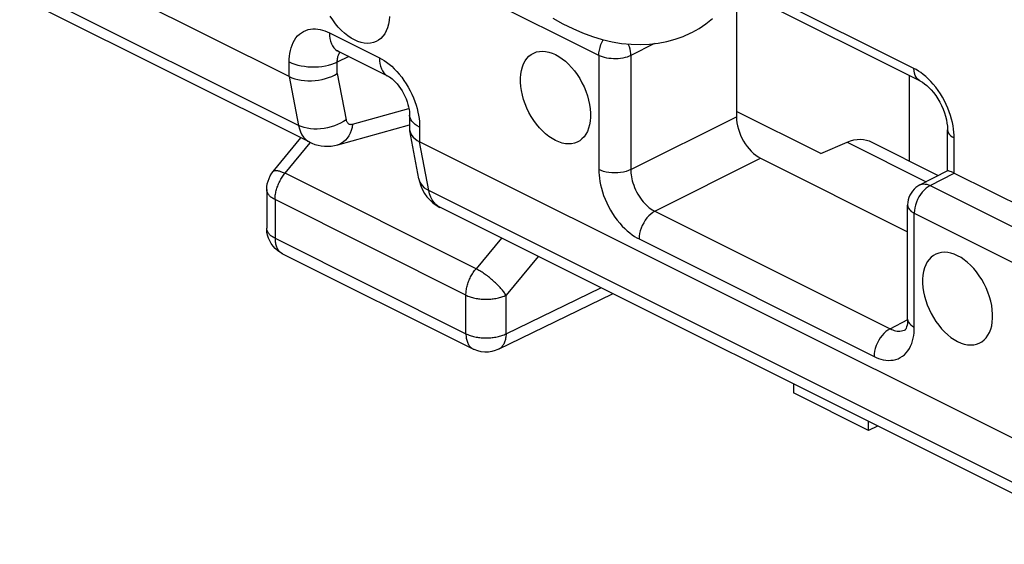
# Model space of a CAD drawing. Units: millimetres. Extents: x -68.1 to 8.8, y -6.1 to 68.2.
# Drawn here: x -68 to -59.4, y 14.3 to 18.9 of the extents above; entities that cross this region are included whole.
import ezdxf

# ---------------------------------------------------------------- set-up
doc = ezdxf.new("R2010")
doc.units = ezdxf.units.MM
doc.header["$LTSCALE"] = 16.335
doc.layers.get('0').update_dxf_attribs({"linetype": 'CONTINUOUS'})
for name, color, linetype in [('ASSI', 7, 'CONTINUOUS'), ('DRAFT', 7, 'CONTINUOUS'), ('RACCORDO', 7, 'CONTINUOUS')]:
    doc.layers.add(name, color=color, linetype=linetype)

msp = doc.modelspace()

# ---------------------------------------------------------------- linework, layer by layer
at = {"color": 7, "linetype": 'CONTINUOUS'}
for p, q in [((-65.7924, 17.5804), (-65.5488, 17.8769)), ((-65.8492, 17.4216), (-65.8492, 17.0817)), ((-65.8492, 17.0761), (-65.8492, 17.0817)), ((-65.711, 16.8581), (-64.0325, 16.0188)), ((-63.8112, 16.0176), (-62.8079, 16.5064)), ((-61.2183, 15.7116), (-61.2183, 15.6342)), ((-60.5588, 15.3045), (-61.2183, 15.6342)), ((-60.5588, 15.3045), (-60.5588, 15.3819)), ((-60.4802, 15.3426), (-60.5588, 15.3045))]:
    msp.add_line(p, q, dxfattribs=at)
at = {"color": 253, "linetype": 'CONTINUOUS'}
for p, q in [((-65.6876, 17.565), (-65.4664, 17.8342)), ((-64.0091, 16.7257), (-65.6876, 17.565)), ((-65.776, 17.3333), (-65.776, 16.9933)), ((-64.0975, 16.494), (-65.776, 17.3333)), ((-65.776, 16.9933), (-64.0975, 16.154)), ((-63.7844, 16.9947), (-64.0091, 16.7257)), ((-63.4613, 16.8331), (-63.7449, 16.4935)), ((-63.7449, 16.1535), (-62.9128, 16.5589)), ((-64.0975, 16.154), (-64.0975, 16.494)), ((-63.7449, 16.1535), (-63.7449, 16.4935)), ((-64.0326, 16.0189), (-64.0325, 16.0188))]:
    msp.add_line(p, q, dxfattribs=at)
at = {"color": 7, "linetype": 'CONTINUOUS'}
for points in [[(-63.3326, 18.9293), (-63.2457, 18.8806), (-63.1587, 18.8374), (-63.0717, 18.7998), (-62.9848, 18.768), (-62.8986, 18.742), (-62.8132, 18.7218), (-62.7288, 18.7076), (-62.6458, 18.6992), (-62.5643, 18.6967), (-62.4845, 18.6999), (-62.4067, 18.7089), (-62.3311, 18.7234), (-62.2579, 18.7436), (-62.1873, 18.769), (-62.1206, 18.7992)], [(-62.1202, 18.7994), (-62.1122, 18.8034), (-62.0484, 18.8393), (-61.9871, 18.8803), (-61.9286, 18.9263)], [(-65.8492, 17.4216), (-65.848, 17.4468), (-65.8441, 17.4719), (-65.8377, 17.4965), (-65.8288, 17.5205), (-65.8175, 17.5435), (-65.8038, 17.5653), (-65.7924, 17.5804)], [(-65.711, 16.8581), (-65.7339, 16.8711), (-65.7556, 16.8866), (-65.7756, 16.9045), (-65.7936, 16.9245), (-65.8095, 16.9464), (-65.8229, 16.97), (-65.8338, 16.9952), (-65.8419, 17.0215), (-65.847, 17.0486), (-65.8492, 17.0761)], [(-63.8112, 16.0176), (-63.8394, 16.006), (-63.8693, 15.9977), (-63.9003, 15.9932), (-63.932, 15.9927), (-63.9636, 15.9961), (-63.9944, 16.0035), (-64.0241, 16.0148), (-64.0326, 16.0189)]]:
    msp.add_lwpolyline(points, dxfattribs=at)
at = {"color": 253, "linetype": 'CONTINUOUS'}
for points in [[(-65.7924, 17.5804), (-65.7912, 17.5817), (-65.7886, 17.5839), (-65.7856, 17.5858), (-65.7822, 17.5873), (-65.7784, 17.5884), (-65.7741, 17.5891), (-65.7695, 17.5895), (-65.7644, 17.5895), (-65.759, 17.5891), (-65.7533, 17.5883), (-65.7472, 17.5872), (-65.7407, 17.5857), (-65.734, 17.5838), (-65.7269, 17.5815), (-65.7196, 17.5789), (-65.7119, 17.5759), (-65.7041, 17.5726), (-65.6959, 17.5689), (-65.6876, 17.565)], [(-65.776, 17.3333), (-65.7758, 17.3428), (-65.7753, 17.3524), (-65.7745, 17.3622), (-65.7733, 17.3722), (-65.7718, 17.3822), (-65.77, 17.3923), (-65.7678, 17.4024), (-65.7653, 17.4126), (-65.7626, 17.4228), (-65.7594, 17.433), (-65.756, 17.4432), (-65.7523, 17.4533), (-65.7483, 17.4634), (-65.744, 17.4734), (-65.7395, 17.4833), (-65.7346, 17.4931), (-65.7296, 17.5027), (-65.7242, 17.5122), (-65.7187, 17.5215), (-65.7129, 17.5307), (-65.7068, 17.5396), (-65.7006, 17.5483), (-65.6942, 17.5568), (-65.6876, 17.565)], [(-65.776, 17.3333), (-65.7842, 17.3375), (-65.7919, 17.342), (-65.7993, 17.3467), (-65.8062, 17.3515), (-65.8126, 17.3565), (-65.8185, 17.3616), (-65.824, 17.3669), (-65.8289, 17.3723), (-65.8333, 17.3778), (-65.8372, 17.3834), (-65.8406, 17.3891), (-65.8434, 17.3948), (-65.8457, 17.4006), (-65.8474, 17.4065), (-65.8485, 17.4124), (-65.8491, 17.4183), (-65.8492, 17.4216)], [(-65.776, 16.9933), (-65.7842, 16.9976), (-65.7919, 17.002), (-65.7993, 17.0067), (-65.8061, 17.0115), (-65.8126, 17.0165), (-65.8185, 17.0216), (-65.8239, 17.0269), (-65.8289, 17.0323), (-65.8333, 17.0378), (-65.8372, 17.0434), (-65.8406, 17.0491), (-65.8434, 17.0548), (-65.8457, 17.0606), (-65.8474, 17.0665), (-65.8485, 17.0724), (-65.8491, 17.0783), (-65.8492, 17.0817)], [(-65.776, 16.9933), (-65.7758, 16.9831), (-65.7752, 16.9732), (-65.7742, 16.9635), (-65.7728, 16.954), (-65.7711, 16.9449), (-65.7689, 16.9361), (-65.7663, 16.9275), (-65.7634, 16.9194), (-65.7601, 16.9116), (-65.7565, 16.9042), (-65.7525, 16.8971), (-65.7481, 16.8905), (-65.7435, 16.8844), (-65.7384, 16.8786), (-65.7331, 16.8734), (-65.7275, 16.8686), (-65.7216, 16.8642), (-65.7154, 16.8604), (-65.711, 16.8581)], [(-64.0975, 16.494), (-64.0973, 16.5035), (-64.0968, 16.5132), (-64.096, 16.523), (-64.0948, 16.5329), (-64.0933, 16.5429), (-64.0914, 16.553), (-64.0893, 16.5632), (-64.0868, 16.5734), (-64.084, 16.5836), (-64.0809, 16.5938), (-64.0775, 16.604), (-64.0738, 16.6141), (-64.0698, 16.6242), (-64.0655, 16.6342), (-64.0609, 16.6441), (-64.0561, 16.6539), (-64.051, 16.6635), (-64.0457, 16.673), (-64.0401, 16.6823), (-64.0343, 16.6914), (-64.0283, 16.7004), (-64.0221, 16.709), (-64.0157, 16.7175), (-64.0091, 16.7257)], [(-63.7449, 16.4935), (-63.7494, 16.5004), (-63.7542, 16.5075), (-63.7594, 16.5148), (-63.7649, 16.5222), (-63.7708, 16.5298), (-63.777, 16.5374), (-63.7836, 16.5452), (-63.7905, 16.5531), (-63.7976, 16.561), (-63.8051, 16.569), (-63.8128, 16.577), (-63.8207, 16.585), (-63.8289, 16.593), (-63.8373, 16.601), (-63.8458, 16.609), (-63.8546, 16.6169), (-63.8635, 16.6247), (-63.8725, 16.6324), (-63.8816, 16.64), (-63.8908, 16.6475), (-63.9001, 16.6548), (-63.9094, 16.662), (-63.9188, 16.669), (-63.9281, 16.6757), (-63.9375, 16.6823), (-63.9468, 16.6887), (-63.956, 16.6948), (-63.9652, 16.7006), (-63.9742, 16.7062), (-63.9832, 16.7115), (-63.992, 16.7166), (-64.0006, 16.7213), (-64.0091, 16.7257)], [(-64.0975, 16.494), (-64.0889, 16.4899), (-64.0799, 16.486), (-64.0706, 16.4823), (-64.061, 16.4789), (-64.051, 16.4757), (-64.0407, 16.4727), (-64.0302, 16.47), (-64.0194, 16.4675), (-64.0084, 16.4653), (-63.9972, 16.4634), (-63.9858, 16.4617), (-63.9743, 16.4603), (-63.9627, 16.4592), (-63.951, 16.4583), (-63.9392, 16.4577), (-63.9273, 16.4574), (-63.9155, 16.4574), (-63.9036, 16.4577), (-63.8918, 16.4582), (-63.8801, 16.459), (-63.8684, 16.4601), (-63.8569, 16.4615), (-63.8455, 16.4632), (-63.8343, 16.4651), (-63.8233, 16.4673), (-63.8125, 16.4697), (-63.8019, 16.4724), (-63.7916, 16.4753), (-63.7816, 16.4785), (-63.7719, 16.4819), (-63.7626, 16.4856), (-63.7536, 16.4894), (-63.7449, 16.4935)], [(-64.0975, 16.154), (-64.0973, 16.1438), (-64.0967, 16.1339), (-64.0957, 16.1242), (-64.0943, 16.1148), (-64.0925, 16.1056), (-64.0904, 16.0968), (-64.0878, 16.0883), (-64.0849, 16.0801), (-64.0816, 16.0723), (-64.0779, 16.0649), (-64.0739, 16.0579), (-64.0696, 16.0513), (-64.0649, 16.0451), (-64.0599, 16.0394), (-64.0546, 16.0341), (-64.049, 16.0293), (-64.043, 16.025), (-64.0369, 16.0211), (-64.0326, 16.0189)], [(-64.0975, 16.154), (-64.0889, 16.1499), (-64.0799, 16.146), (-64.0706, 16.1424), (-64.061, 16.1389), (-64.051, 16.1357), (-64.0407, 16.1328), (-64.0302, 16.13), (-64.0194, 16.1276), (-64.0084, 16.1253), (-63.9972, 16.1234), (-63.9858, 16.1217), (-63.9743, 16.1203), (-63.9627, 16.1192), (-63.951, 16.1183), (-63.9392, 16.1177), (-63.9273, 16.1174), (-63.9155, 16.1174), (-63.9036, 16.1177), (-63.8918, 16.1182), (-63.8801, 16.1191), (-63.8684, 16.1202), (-63.8569, 16.1215), (-63.8455, 16.1232), (-63.8343, 16.1251), (-63.8233, 16.1273), (-63.8124, 16.1297), (-63.8019, 16.1324), (-63.7916, 16.1354), (-63.7816, 16.1385), (-63.7719, 16.142), (-63.7625, 16.1456), (-63.7536, 16.1494), (-63.7449, 16.1535)], [(-63.7449, 16.1535), (-63.7452, 16.1433), (-63.7458, 16.1333), (-63.7469, 16.1235), (-63.7483, 16.114), (-63.7501, 16.1048), (-63.7524, 16.096), (-63.7549, 16.0874), (-63.7579, 16.0792), (-63.7613, 16.0714), (-63.765, 16.0639), (-63.769, 16.0569), (-63.7734, 16.0503), (-63.7781, 16.0441), (-63.7832, 16.0384), (-63.7885, 16.0331), (-63.7942, 16.0283), (-63.8002, 16.024), (-63.8064, 16.0202), (-63.8112, 16.0176)]]:
    msp.add_lwpolyline(points, dxfattribs=at)
at = {"layer": 'ASSI', "color": 7, "linetype": 'CONTINUOUS'}
for points in [[(-65.0782, 18.7373), (-65.1079, 18.754), (-65.1368, 18.7735), (-65.165, 18.796), (-65.1926, 18.8215), (-65.2195, 18.85), (-65.2448, 18.8805), (-65.2686, 18.9132), (-65.2909, 18.948)], [(-64.7703, 18.9428), (-64.7731, 18.9085), (-64.7786, 18.8761), (-64.7869, 18.8456), (-64.7978, 18.8178), (-64.8112, 18.7927), (-64.8272, 18.7702), (-64.8452, 18.7511), (-64.8654, 18.7353), (-64.8877, 18.7228), (-64.9115, 18.7139), (-64.9369, 18.7087), (-64.9637, 18.7071), (-64.9913, 18.7091), (-65.0195, 18.7149), (-65.0484, 18.7242), (-65.0782, 18.7373)], [(-63.3104, 17.8534), (-63.3401, 17.8701), (-63.3691, 17.8896), (-63.3972, 17.9121), (-63.4248, 17.9377), (-63.4517, 17.9661), (-63.477, 17.9966), (-63.5008, 18.0293), (-63.5231, 18.0641), (-63.5433, 18.1001), (-63.5614, 18.1373), (-63.5773, 18.1757), (-63.5908, 18.2142), (-63.6016, 18.2529), (-63.6099, 18.2918), (-63.6155, 18.3297), (-63.6182, 18.3667), (-63.6182, 18.4029), (-63.6155, 18.4371), (-63.6099, 18.4695), (-63.6016, 18.5), (-63.5908, 18.5279), (-63.5773, 18.553), (-63.5614, 18.5754), (-63.5433, 18.5945), (-63.5231, 18.6103), (-63.5008, 18.6228), (-63.477, 18.6318), (-63.4517, 18.637), (-63.4248, 18.6385), (-63.3972, 18.6365), (-63.3691, 18.6308), (-63.3401, 18.6214), (-63.3104, 18.6084)], [(-63.3104, 18.6084), (-63.2807, 18.5917), (-63.2517, 18.5721), (-63.2236, 18.5497), (-63.1959, 18.5241), (-63.1691, 18.4957), (-63.1437, 18.4651), (-63.12, 18.4324), (-63.0977, 18.3976), (-63.0774, 18.3616), (-63.0594, 18.3244), (-63.0434, 18.286), (-63.03, 18.2475), (-63.0192, 18.2088), (-63.0109, 18.17), (-63.0053, 18.1321), (-63.0026, 18.095), (-63.0026, 18.0589), (-63.0053, 18.0246), (-63.0109, 17.9922), (-63.0192, 17.9617), (-63.03, 17.9339), (-63.0434, 17.9088), (-63.0594, 17.8863), (-63.0774, 17.8672), (-63.0977, 17.8514), (-63.12, 17.8389), (-63.1437, 17.83), (-63.1691, 17.8248), (-63.1959, 17.8232), (-63.2236, 17.8253), (-63.2517, 17.831), (-63.2807, 17.8404), (-63.3104, 17.8534)], [(-59.7749, 16.8406), (-59.8046, 16.8536), (-59.8335, 16.863), (-59.8617, 16.8687), (-59.8893, 16.8708), (-59.9161, 16.8692), (-59.9415, 16.864), (-59.9653, 16.8551), (-59.9876, 16.8426), (-60.0078, 16.8268), (-60.0258, 16.8076), (-60.0418, 16.7852), (-60.0552, 16.7601), (-60.0661, 16.7323), (-60.0744, 16.7017), (-60.0799, 16.6694), (-60.0827, 16.6351), (-60.0827, 16.599), (-60.0799, 16.5619), (-60.0744, 16.524), (-60.0661, 16.4852), (-60.0552, 16.4465), (-60.0418, 16.4079), (-60.0258, 16.3696), (-60.0078, 16.3324), (-59.9876, 16.2964), (-59.9653, 16.2616), (-59.9415, 16.2289), (-59.9161, 16.1983), (-59.8893, 16.1699), (-59.8617, 16.1443), (-59.8335, 16.1219), (-59.8046, 16.1023), (-59.7749, 16.0856)], [(-59.7749, 16.0856), (-59.7451, 16.0726), (-59.7162, 16.0632), (-59.688, 16.0575), (-59.6604, 16.0554), (-59.6336, 16.057), (-59.6082, 16.0622), (-59.5844, 16.0711), (-59.5621, 16.0836), (-59.5419, 16.0994), (-59.5239, 16.1186), (-59.5079, 16.141), (-59.4945, 16.1661), (-59.4836, 16.1939), (-59.4753, 16.2245), (-59.4698, 16.2568), (-59.467, 16.2911), (-59.467, 16.3273), (-59.4698, 16.3643), (-59.4753, 16.4022), (-59.4836, 16.4411), (-59.4945, 16.4797), (-59.5079, 16.5183), (-59.5239, 16.5566), (-59.5419, 16.5938), (-59.5621, 16.6298), (-59.5844, 16.6646), (-59.6082, 16.6974), (-59.6336, 16.7279), (-59.6604, 16.7563), (-59.688, 16.7819), (-59.7162, 16.8043), (-59.7451, 16.8239), (-59.7749, 16.8406)]]:
    msp.add_lwpolyline(points, dxfattribs=at)
at = {"layer": 'DRAFT', "color": 7, "linetype": 'CONTINUOUS'}
msp.add_line((-60.1991, 17.673), (-60.1991, 18.4249), dxfattribs=at)
at = {"layer": 'RACCORDO', "color": 253, "linetype": 'CONTINUOUS'}
for p, q in [((-62.9295, 18.6011), (-68.006, 21.1393)), ((-65.569, 17.9855), (-67.9471, 19.1746)), ((-60.1588, 18.4869), (-61.5848, 19.1999)), ((-65.2977, 18.8006), (-64.8586, 18.581)), ((-62.4395, 18.7051), (-62.6479, 18.6005)), ((-65.6513, 18.4152), (-65.6513, 18.5444)), ((-65.1275, 18.5922), (-65.2288, 18.5435)), ((-65.2288, 18.4416), (-65.2288, 18.5435)), ((-62.9295, 18.6011), (-62.9295, 17.5976)), ((-62.6479, 18.6005), (-62.6479, 17.597)), ((-65.2288, 18.4416), (-65.1512, 18.0363)), ((-65.6513, 18.4153), (-65.569, 17.9855)), ((-65.0938, 17.9972), (-64.5989, 18.1344)), ((-62.6479, 17.597), (-61.7194, 18.063)), ((-64.5051, 17.9713), (-64.5051, 17.8421)), ((-64.4241, 17.4131), (-64.505, 17.8421)), ((-60.7463, 17.8385), (-60.0513, 17.491)), ((-59.8053, 17.568), (-59.8053, 17.8772)), ((-62.4358, 17.2311), (-61.5073, 17.6972)), ((-64.5114, 17.5153), (-64.5113, 17.5147)), ((-60.0155, 17.4575), (-59.804, 17.5674)), ((-58.4979, 14.45), (-64.4241, 17.4131)), ((-60.0155, 17.4575), (-54.939, 14.9192)), ((-62.4358, 17.2311), (-60.3691, 16.1978)), ((-60.1557, 16.2107), (-60.1557, 17.2142)), ((-60.1557, 17.2142), (-55.0792, 14.6759)), ((-62.576, 16.9878), (-60.5093, 15.9545)), ((-60.3691, 16.1978), (-60.213, 16.2789)), ((-60.2347, 16.1894), (-60.2339, 16.1897))]:
    msp.add_line(p, q, dxfattribs=at)
at = {"layer": 'RACCORDO', "color": 7, "linetype": 'CONTINUOUS'}
for p, q in [((-65.6513, 18.4152), (-68.0208, 19.6)), ((-61.7194, 19.1688), (-61.7194, 18.063)), ((-60.1067, 18.3787), (-61.7119, 19.1813)), ((-65.471, 17.838), (-67.8493, 19.0271)), ((-65.2197, 18.6383), (-64.7806, 18.4188)), ((-60.9763, 17.7383), (-61.7194, 18.1098)), ((-64.5929, 18.0773), (-64.5929, 17.9566)), ((-65.2239, 17.8151), (-64.5929, 17.99)), ((-64.5913, 17.9388), (-64.5891, 17.9297)), ((-64.5114, 17.5153), (-64.5913, 17.9386)), ((-59.8638, 17.5864), (-59.8638, 17.9479)), ((-58.5802, 14.8797), (-64.5051, 17.8421)), ((-60.9763, 17.7383), (-60.7463, 17.8385)), ((-60.5412, 17.8441), (-59.9453, 17.5461)), ((-61.5073, 17.6972), (-60.2143, 17.0507)), ((-60.1065, 17.4624), (-59.8621, 17.5894)), ((-59.804, 17.5674), (-54.7032, 15.017)), ((-58.3999, 14.3024), (-64.3266, 17.2658)), ((-60.2143, 16.2814), (-60.2143, 17.2849))]:
    msp.add_line(p, q, dxfattribs=at)
at = {"layer": 'RACCORDO', "color": 253, "linetype": 'CONTINUOUS'}
for points in [[(-65.6513, 18.5444), (-65.6508, 18.5697), (-65.6489, 18.5948), (-65.6454, 18.6196), (-65.6405, 18.6444), (-65.6341, 18.669), (-65.626, 18.6924), (-65.6162, 18.7146), (-65.6047, 18.7357), (-65.5917, 18.7551), (-65.5771, 18.7725), (-65.561, 18.7881), (-65.5437, 18.8016), (-65.5252, 18.8128), (-65.5054, 18.8217), (-65.4851, 18.8285), (-65.4641, 18.8328), (-65.4425, 18.8349), (-65.4211, 18.8351), (-65.3999, 18.8333), (-65.3787, 18.8296), (-65.3579, 18.8244), (-65.3375, 18.8179), (-65.3175, 18.81), (-65.2977, 18.8006)], [(-65.2977, 18.8006), (-65.2966, 18.7742), (-65.2931, 18.7492), (-65.2874, 18.7259), (-65.2796, 18.7046), (-65.2696, 18.6854), (-65.2576, 18.6687), (-65.2438, 18.6545), (-65.2283, 18.6431), (-65.2198, 18.6384)], [(-62.9295, 18.6011), (-62.9283, 18.6242), (-62.9247, 18.648), (-62.9189, 18.6723), (-62.9108, 18.6966), (-62.9006, 18.7205), (-62.8903, 18.74)], [(-62.6479, 18.6005), (-62.6488, 18.6186), (-62.6511, 18.6374), (-62.655, 18.6566), (-62.6603, 18.6761), (-62.6671, 18.6957), (-62.6695, 18.7016)], [(-65.2281, 18.5634), (-65.2268, 18.5734), (-65.225, 18.5833), (-65.2225, 18.593), (-65.2193, 18.6024), (-65.2155, 18.6113), (-65.2109, 18.6197), (-65.2057, 18.6274), (-65.2034, 18.6302)], [(-65.6513, 18.5444), (-65.6281, 18.5339), (-65.6028, 18.5247), (-65.5758, 18.5169), (-65.5473, 18.5105), (-65.5176, 18.5057), (-65.4871, 18.5024), (-65.456, 18.5007), (-65.4248, 18.5006), (-65.3937, 18.5022), (-65.3632, 18.5053), (-65.3334, 18.5101), (-65.3048, 18.5163), (-65.2776, 18.524), (-65.2522, 18.5331), (-65.2288, 18.5435)], [(-65.2288, 18.5435), (-65.2287, 18.5534), (-65.2281, 18.5634)], [(-64.8586, 18.581), (-64.8574, 18.5546), (-64.854, 18.5296), (-64.8483, 18.5063), (-64.8405, 18.485), (-64.8305, 18.4658), (-64.8185, 18.4491), (-64.8047, 18.4349), (-64.7891, 18.4235), (-64.7806, 18.4188)], [(-64.8586, 18.581), (-64.8377, 18.5701), (-64.8164, 18.5571), (-64.7948, 18.542), (-64.7725, 18.5249), (-64.7499, 18.5057), (-64.7275, 18.4846), (-64.7053, 18.4615)], [(-62.6479, 18.6005), (-62.6635, 18.5936), (-62.6804, 18.5875), (-62.6985, 18.5824), (-62.7176, 18.5782), (-62.7374, 18.575), (-62.7578, 18.5729), (-62.7785, 18.5719), (-62.7994, 18.5719), (-62.8201, 18.5731), (-62.8404, 18.5753), (-62.8602, 18.5785), (-62.8792, 18.5828), (-62.8972, 18.588), (-62.914, 18.5941), (-62.9295, 18.6011)], [(-64.7053, 18.4615), (-64.6834, 18.4364), (-64.6623, 18.41), (-64.6421, 18.382), (-64.6227, 18.3526), (-64.6047, 18.3223), (-64.588, 18.2913), (-64.5726, 18.2594), (-64.5588, 18.2277), (-64.5467, 18.1959), (-64.5362, 18.1642), (-64.5273, 18.1335), (-64.5201, 18.1039), (-64.5145, 18.0752), (-64.5102, 18.0476), (-64.5072, 18.0211), (-64.5055, 17.9957), (-64.5051, 17.9713)], [(-60.0332, 18.3959), (-60.055, 18.416), (-60.0767, 18.434), (-60.0979, 18.45), (-60.1187, 18.4643), (-60.139, 18.4766), (-60.1588, 18.4869)], [(-60.1068, 18.3788), (-60.1178, 18.3855), (-60.1299, 18.3964), (-60.1401, 18.4101), (-60.1482, 18.4263), (-60.154, 18.4447), (-60.1576, 18.465), (-60.1588, 18.4869)], [(-59.8053, 17.8772), (-59.8056, 17.9014), (-59.8073, 17.9268), (-59.8104, 17.9534), (-59.8147, 17.9813), (-59.8204, 18.0105), (-59.8278, 18.0406), (-59.8371, 18.0722), (-59.848, 18.1048), (-59.8606, 18.1374), (-59.8749, 18.1699), (-59.8909, 18.2024), (-59.9081, 18.2339), (-59.9268, 18.2645), (-59.9467, 18.2942), (-59.9674, 18.3222), (-59.9889, 18.3486), (-60.0111, 18.3733), (-60.0332, 18.3959)], [(-65.1512, 18.0363), (-65.1741, 18.0206), (-65.199, 18.0062), (-65.2257, 17.9932), (-65.2539, 17.982), (-65.2832, 17.9724), (-65.3134, 17.9647), (-65.3441, 17.959), (-65.375, 17.9552), (-65.4057, 17.9535), (-65.436, 17.9539), (-65.4654, 17.9562), (-65.4937, 17.9607), (-65.5206, 17.9671), (-65.5458, 17.9754), (-65.569, 17.9855)], [(-65.1512, 18.0363), (-65.1498, 18.0303), (-65.148, 18.0247), (-65.1458, 18.0196), (-65.1432, 18.0149), (-65.1401, 18.0105), (-65.1367, 18.0067), (-65.133, 18.0034), (-65.1289, 18.0006), (-65.1245, 17.9984), (-65.1199, 17.9967), (-65.115, 17.9957), (-65.1099, 17.9952), (-65.1047, 17.9953), (-65.0993, 17.9959), (-65.0938, 17.9972)], [(-64.5051, 17.9713), (-64.526, 17.9829), (-64.5443, 17.9955), (-64.56, 18.009), (-64.5727, 18.0233), (-64.5825, 18.0381), (-64.5891, 18.0534), (-64.5924, 18.0689), (-64.5929, 18.0773)], [(-65.569, 17.9855), (-65.5618, 17.956), (-65.552, 17.9288), (-65.5396, 17.9042), (-65.5248, 17.8825), (-65.5078, 17.8638), (-65.4886, 17.8483), (-65.4712, 17.8381)], [(-65.0938, 17.9972), (-65.0989, 17.9692), (-65.1061, 17.9426), (-65.1156, 17.9178), (-65.1271, 17.895), (-65.1405, 17.8746), (-65.1557, 17.8566), (-65.1726, 17.8413), (-65.1909, 17.829), (-65.2104, 17.8196), (-65.2239, 17.8151)], [(-59.8638, 17.9479), (-59.862, 17.9345), (-59.8569, 17.9217), (-59.8485, 17.9094), (-59.8369, 17.8977), (-59.8224, 17.8869), (-59.8053, 17.8772)], [(-62.9295, 17.5976), (-62.9291, 17.5734), (-62.9274, 17.5479), (-62.9243, 17.5213), (-62.92, 17.4934), (-62.9143, 17.4643), (-62.9069, 17.4341), (-62.8977, 17.4025), (-62.8868, 17.3699), (-62.8742, 17.3373), (-62.8599, 17.3048), (-62.8439, 17.2724), (-62.8266, 17.2408), (-62.808, 17.2102), (-62.7881, 17.1805), (-62.7674, 17.1525), (-62.7459, 17.1261), (-62.7237, 17.1014), (-62.7016, 17.0789), (-62.6798, 17.0587), (-62.6581, 17.0408), (-62.6368, 17.0247), (-62.6161, 17.0105), (-62.5958, 16.9982), (-62.576, 16.9878)], [(-62.6479, 17.597), (-62.6676, 17.5885), (-62.6893, 17.5813), (-62.7128, 17.5756), (-62.7374, 17.5715), (-62.763, 17.5691), (-62.789, 17.5683), (-62.8149, 17.5692), (-62.8404, 17.5718), (-62.865, 17.576), (-62.8883, 17.5818), (-62.91, 17.589), (-62.9295, 17.5976)], [(-62.6479, 17.597), (-62.6476, 17.5825), (-62.6467, 17.5672), (-62.645, 17.5511), (-62.6425, 17.5343), (-62.6391, 17.5169), (-62.6347, 17.4987), (-62.6293, 17.4797), (-62.6227, 17.4602), (-62.6152, 17.4406), (-62.6066, 17.421), (-62.5971, 17.4016), (-62.5867, 17.3827), (-62.5755, 17.3643), (-62.5636, 17.3465), (-62.5511, 17.3297), (-62.5382, 17.3138), (-62.5249, 17.299), (-62.5115, 17.2856), (-62.4984, 17.2735), (-62.4853, 17.2627), (-62.4725, 17.2531), (-62.4599, 17.2447), (-62.4477, 17.2374), (-62.4358, 17.2311)], [(-64.5113, 17.5147), (-64.5091, 17.5052), (-64.5022, 17.487), (-64.4922, 17.4697), (-64.4793, 17.4534), (-64.4635, 17.4385), (-64.4451, 17.425), (-64.4241, 17.4131)], [(-64.3266, 17.2658), (-64.3441, 17.2761), (-64.3632, 17.2915), (-64.3802, 17.3101), (-64.3949, 17.3318), (-64.4072, 17.3564), (-64.417, 17.3836), (-64.4241, 17.4131)], [(-60.0155, 17.4575), (-60.0339, 17.4466), (-60.0519, 17.4331), (-60.0693, 17.417), (-60.0857, 17.3987), (-60.101, 17.3784), (-60.1147, 17.3566), (-60.1268, 17.3336), (-60.137, 17.3097), (-60.1451, 17.2854), (-60.151, 17.2612), (-60.1545, 17.2373), (-60.1557, 17.2142)], [(-60.1065, 17.4624), (-60.0992, 17.4657), (-60.0867, 17.4694), (-60.0735, 17.4711), (-60.0596, 17.4707), (-60.0452, 17.4683), (-60.0304, 17.4639), (-60.0155, 17.4575)], [(-62.4358, 17.2311), (-62.4541, 17.2203), (-62.4721, 17.2067), (-62.4895, 17.1906), (-62.506, 17.1723), (-62.5212, 17.1521), (-62.535, 17.1302), (-62.5471, 17.1072), (-62.5572, 17.0833), (-62.5653, 17.0591), (-62.5712, 17.0348), (-62.5748, 17.0109), (-62.576, 16.9878)], [(-60.2143, 17.2848), (-60.214, 17.2795), (-60.2118, 17.2691), (-60.2074, 17.2589), (-60.201, 17.249), (-60.1924, 17.2394), (-60.182, 17.2304), (-60.1697, 17.2219), (-60.1557, 17.2142)], [(-60.2143, 16.2814), (-60.2125, 16.268), (-60.2073, 16.2552), (-60.1989, 16.2429), (-60.1874, 16.2313), (-60.1729, 16.2205), (-60.1557, 16.2107)], [(-60.5093, 15.9545), (-60.4897, 15.9451), (-60.4696, 15.9372), (-60.4491, 15.9307), (-60.4281, 15.9255), (-60.4066, 15.9217), (-60.385, 15.92), (-60.363, 15.9203), (-60.3409, 15.9226), (-60.3194, 15.9273), (-60.2987, 15.9345), (-60.2787, 15.944), (-60.26, 15.9558), (-60.2426, 15.9699), (-60.2265, 15.9863), (-60.212, 16.0044), (-60.1993, 16.0243), (-60.1882, 16.046), (-60.1788, 16.0684), (-60.1713, 16.0913), (-60.1654, 16.115), (-60.161, 16.1388), (-60.1579, 16.1626), (-60.1561, 16.1866), (-60.1557, 16.2107)], [(-60.3691, 16.1978), (-60.3874, 16.1869), (-60.4054, 16.1733), (-60.4228, 16.1573), (-60.4393, 16.139), (-60.4545, 16.1187), (-60.4683, 16.0969), (-60.4804, 16.0739), (-60.4905, 16.05), (-60.4986, 16.0257), (-60.5045, 16.0014), (-60.5081, 15.9775), (-60.5093, 15.9545)], [(-60.3691, 16.1978), (-60.3575, 16.1923), (-60.3455, 16.1874), (-60.3332, 16.1834), (-60.3206, 16.1802), (-60.3078, 16.178), (-60.2949, 16.1769), (-60.2817, 16.1769), (-60.2685, 16.1784), (-60.2556, 16.1812), (-60.2432, 16.1854), (-60.2347, 16.1894)]]:
    msp.add_lwpolyline(points, dxfattribs=at)
at = {"layer": 'RACCORDO', "color": 7, "linetype": 'CONTINUOUS'}
for points in [[(-65.2203, 18.6414), (-65.2217, 18.6414), (-65.2269, 18.6418), (-65.2289, 18.6422), (-65.228, 18.6419), (-65.2245, 18.6405), (-65.2198, 18.6384)], [(-65.6513, 18.4152), (-65.628, 18.4049), (-65.6026, 18.3962), (-65.5755, 18.3891), (-65.547, 18.3838), (-65.5172, 18.3802), (-65.4867, 18.3785), (-65.4556, 18.3787), (-65.4244, 18.3806), (-65.3933, 18.3844), (-65.3628, 18.39), (-65.3331, 18.3973), (-65.3045, 18.4062), (-65.2775, 18.4166), (-65.2521, 18.4284), (-65.2288, 18.4416)], [(-64.7806, 18.4188), (-64.7777, 18.4173), (-64.7689, 18.4121), (-64.7579, 18.4046), (-64.7454, 18.3948), (-64.7316, 18.3825), (-64.7169, 18.3677), (-64.702, 18.3508), (-64.6871, 18.332), (-64.6726, 18.3115), (-64.6588, 18.2896), (-64.6459, 18.2666), (-64.6342, 18.2429), (-64.6238, 18.2189), (-64.6149, 18.1949), (-64.6075, 18.1712), (-64.6017, 18.1485), (-64.5974, 18.1271), (-64.5946, 18.1072), (-64.5932, 18.0896), (-64.5929, 18.0774)], [(-60.1067, 18.3787), (-60.1002, 18.3753), (-60.0835, 18.3653), (-60.0654, 18.3526), (-60.0463, 18.3371), (-60.0267, 18.3188), (-60.0067, 18.2977), (-59.9869, 18.2741), (-59.9677, 18.2483), (-59.9494, 18.2205), (-59.9323, 18.191), (-59.9167, 18.1604), (-59.903, 18.1292), (-59.8912, 18.0977), (-59.8815, 18.0666), (-59.874, 18.0363), (-59.8686, 18.0072), (-59.8653, 17.9799), (-59.8639, 17.9549), (-59.8638, 17.9479)], [(-64.5929, 17.9564), (-64.5925, 17.9471), (-64.5913, 17.9388)], [(-64.5891, 17.9297), (-64.5826, 17.9129), (-64.5729, 17.8967), (-64.5601, 17.8814), (-64.5444, 17.8671), (-64.526, 17.8539), (-64.505, 17.8421)], [(-65.4711, 17.838), (-65.452, 17.8292), (-65.4251, 17.8191), (-65.3973, 17.8113), (-65.3689, 17.8058), (-65.3399, 17.8028), (-65.3106, 17.8022), (-65.2812, 17.8041), (-65.2519, 17.8085), (-65.2241, 17.8151)], [(-60.7463, 17.8385), (-60.7168, 17.8499), (-60.6879, 17.858), (-60.6595, 17.8629), (-60.6313, 17.8644), (-60.6035, 17.8627), (-60.5773, 17.8577), (-60.5527, 17.8494), (-60.5411, 17.844)], [(-59.8629, 17.5891), (-59.8607, 17.5894), (-59.8566, 17.5889), (-59.8507, 17.5875), (-59.8427, 17.5847), (-59.8325, 17.5802), (-59.8053, 17.568)], [(-64.5113, 17.5147), (-64.5061, 17.4915), (-64.4947, 17.4548), (-64.4797, 17.4201), (-64.4614, 17.3877), (-64.44, 17.3577)], [(-60.1065, 17.4624), (-60.1245, 17.4518), (-60.1415, 17.4392), (-60.1572, 17.4248), (-60.1714, 17.4087), (-60.1837, 17.3912), (-60.1942, 17.3723), (-60.2026, 17.3523), (-60.2088, 17.3313), (-60.2127, 17.3099), (-60.2143, 17.288), (-60.2143, 17.2848)], [(-64.44, 17.3577), (-64.4157, 17.3304), (-64.3889, 17.3061), (-64.3598, 17.2848), (-64.326, 17.2655)], [(-60.2143, 16.2814), (-60.2149, 16.2624), (-60.2167, 16.2442), (-60.2194, 16.2281), (-60.2229, 16.2145), (-60.2269, 16.2036), (-60.2306, 16.1957), (-60.2335, 16.1912), (-60.2339, 16.1906)]]:
    msp.add_lwpolyline(points, dxfattribs=at)
msp.add_ellipse((-61.5073, 17.957), major_axis=(-0.1342, 0.2683), ratio=0.612418, start_param=0.886132, end_param=2.456852, dxfattribs=at)

doc.saveas('drawing.dxf')
